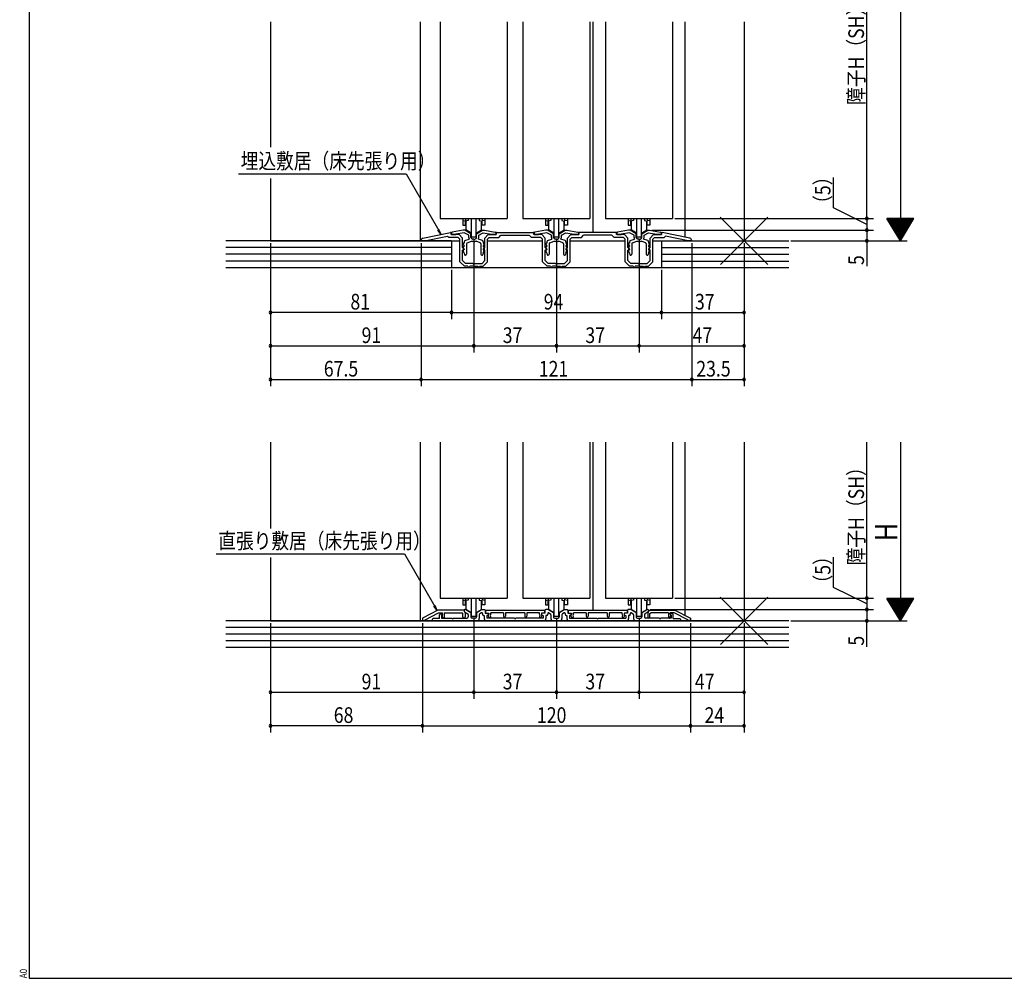
# Model space of a CAD drawing. Extents: x 19 to 1168, y 16 to 831.
# Drawn here: x 19 to 460, y 16 to 445 of the extents above; entities that cross this region are included whole.
import ezdxf

# ---------------------------------------------------------------- set-up
doc = ezdxf.new("R2010")
doc.units = 0
for name, color, linetype in [('KI1', 7, 'CONTINUOUS'), ('KI2', 4, 'CONTINUOUS'), ('OS', 2, 'CONTINUOUS'), ('SU', 3, 'CONTINUOUS'), ('TE', 6, 'CONTINUOUS'), ('WK', 7, 'CONTINUOUS')]:
    doc.layers.add(name, color=color, linetype=linetype)
doc.styles.get("Standard").update_dxf_attribs({"font": 'romans.shx', "width": 0.83, "bigfont": 'extfont.shx'})

msp = doc.modelspace()

# ---------------------------------------------------------------- linework, layer by layer
at = {"layer": 'KI1'}
for p, q in [((131.5, 444.25), (131.5, 388.23)), ((198.5, 444.25), (198.5, 346.25)), ((207.5, 444.25), (207.5, 356.25)), ((237.5, 444.25), (237.5, 356.25)), ((244.5, 444.25), (244.5, 356.25)), ((274.5, 444.25), (274.5, 356.25)), ((276, 350.05), (276, 444.25)), ((281.5, 444.25), (281.5, 356.25)), ((311.5, 444.25), (311.5, 356.25)), ((317, 444.25), (317, 347.89)), ((343.5, 444.25), (343.5, 346.25)), ((131.5, 374.12), (131.5, 346.25)), ((207.5, 356.25), (237.5, 356.25)), ((244.5, 356.25), (274.5, 356.25)), ((281.5, 356.25), (311.5, 356.25)), ((199.7, 347.41), (212.09, 349.98)), ((200.48, 346.25), (210.69, 348.36)), ((211.3, 347.75), (210.69, 348.36)), ((212.45, 349.05), (212.45, 349.68)), ((216, 349.05), (212.45, 349.05)), ((212.5, 349.64), (212.5, 349.05)), ((212.5, 349.05), (214.5, 349.05)), ((217.75, 351.05), (212.91, 350.13)), ((218.29, 349.93), (214.5, 349.21)), ((214.5, 349.05), (214.5, 349.21)), ((216, 349.05), (217.5, 347.55)), ((218.55, 351.05), (217.75, 351.05)), ((220.25, 348.8), (218.29, 349.93)), ((221.25, 349.49), (218.55, 351.05)), ((220.25, 347.85), (220.25, 348.8)), ((221.25, 347.85), (221.25, 349.49)), ((223.75, 349.49), (226.45, 351.05)), ((223.75, 347.85), (223.75, 349.49)), ((224.75, 348.8), (226.71, 349.93)), ((224.75, 347.85), (224.75, 348.8)), ((226.45, 351.05), (227.25, 351.05)), ((226.71, 349.93), (230.5, 349.21)), ((227.25, 351.05), (232.09, 350.13)), ((229, 349.05), (227.5, 347.55)), ((229, 349.05), (232.55, 349.05)), ((230.5, 349.05), (230.5, 349.21)), ((232.5, 349.05), (230.5, 349.05)), ((232.5, 349.64), (232.5, 349.05)), ((232.55, 349.05), (232.55, 349.75)), ((232.85, 350.05), (249.15, 350.05)), ((233.7, 347.75), (234.7, 348.75)), ((234.7, 348.75), (247.3, 348.75)), ((248.3, 347.75), (247.3, 348.75)), ((249.45, 349.05), (249.45, 349.75)), ((253, 349.05), (249.45, 349.05)), ((249.5, 349.64), (249.5, 349.05)), ((249.5, 349.05), (251.5, 349.05)), ((254.75, 351.05), (249.91, 350.13)), ((255.29, 349.93), (251.5, 349.21)), ((251.5, 349.05), (251.5, 349.21)), ((253, 349.05), (254.5, 347.55)), ((255.55, 351.05), (254.75, 351.05)), ((257.25, 348.8), (255.29, 349.93)), ((258.25, 349.49), (255.55, 351.05)), ((257.25, 347.85), (257.25, 348.8)), ((258.25, 347.85), (258.25, 349.49)), ((260.75, 349.49), (263.45, 351.05)), ((260.75, 347.85), (260.75, 349.49)), ((261.75, 348.8), (263.71, 349.93)), ((261.75, 347.85), (261.75, 348.8)), ((263.45, 351.05), (264.25, 351.05)), ((263.71, 349.93), (267.5, 349.21)), ((264.25, 351.05), (269.09, 350.13)), ((266, 349.05), (264.5, 347.55)), ((266, 349.05), (269.55, 349.05)), ((267.5, 349.05), (267.5, 349.21)), ((269.5, 349.05), (267.5, 349.05)), ((269.5, 349.64), (269.5, 349.05)), ((269.55, 349.05), (269.55, 349.75)), ((286.15, 350.05), (269.85, 350.05)), ((270.7, 347.75), (271.7, 348.75)), ((284.3, 348.75), (271.7, 348.75)), ((285.3, 347.75), (284.3, 348.75)), ((286.45, 349.05), (286.45, 349.75)), ((290, 349.05), (286.45, 349.05)), ((286.5, 349.64), (286.5, 349.05)), ((286.5, 349.05), (288.5, 349.05)), ((291.75, 351.05), (286.91, 350.13)), ((292.29, 349.93), (288.5, 349.21)), ((288.5, 349.05), (288.5, 349.21)), ((290, 349.05), (291.5, 347.55)), ((292.55, 351.05), (291.75, 351.05)), ((294.25, 348.8), (292.29, 349.93)), ((295.25, 349.49), (292.55, 351.05)), ((294.25, 347.85), (294.25, 348.8)), ((295.25, 347.85), (295.25, 349.49)), ((297.75, 349.49), (300.45, 351.05)), ((297.75, 347.85), (297.75, 349.49)), ((298.75, 348.8), (300.71, 349.93)), ((298.75, 347.85), (298.75, 348.8)), ((300.45, 351.05), (301.25, 351.05)), ((300.71, 349.93), (304.5, 349.21)), ((301.25, 351.05), (306.09, 350.13)), ((303, 349.05), (301.5, 347.55)), ((303, 349.05), (306.55, 349.05)), ((304.5, 349.05), (304.5, 349.21)), ((306.5, 349.05), (304.5, 349.05)), ((306.5, 349.64), (306.5, 349.05)), ((306.55, 349.05), (306.55, 349.68)), ((319.3, 347.41), (306.91, 349.98)), ((307.7, 347.75), (308.31, 348.36)), ((318.52, 346.25), (308.31, 348.36)), ((131.5, 346.25), (216.3, 346.25)), ((198.9, 346.25), (198.9, 346.44)), ((198.9, 346.25), (200.48, 346.25)), ((215.6, 347.75), (211.3, 347.75)), ((215.6, 347.75), (216.3, 347.05)), ((216.3, 336.95), (216.3, 347.05)), ((217.5, 343.35), (217.5, 347.55)), ((217.77, 344.97), (218.24, 343.89)), ((218.25, 345.25), (217.95, 345.25)), ((218.25, 345.9), (218.25, 345.25)), ((218.58, 346.37), (220.44, 347.05)), ((219.25, 344.99), (219.25, 340.28)), ((219.58, 345.46), (221.47, 346.15)), ((222.5, 347.05), (222.05, 347.05)), ((222.5, 346.05), (222.05, 346.05)), ((222.5, 347.05), (222.95, 347.05)), ((222.5, 346.05), (222.95, 346.05)), ((225.42, 345.46), (223.53, 346.15)), ((226.42, 346.37), (224.56, 347.05)), ((225.75, 344.99), (225.75, 340.28)), ((226.75, 345.9), (226.75, 345.25)), ((226.75, 345.25), (227.05, 345.25)), ((227.23, 344.97), (226.76, 343.89)), ((227.5, 343.35), (227.5, 347.55)), ((229.4, 347.75), (228.7, 347.05)), ((228.7, 336.95), (228.7, 347.05)), ((228.7, 346.25), (253.3, 346.25)), ((229.4, 347.75), (233.7, 347.75)), ((252.6, 347.75), (248.3, 347.75)), ((252.6, 347.75), (253.3, 347.05)), ((253.3, 336.95), (253.3, 347.05)), ((254.5, 343.35), (254.5, 347.55)), ((254.77, 344.97), (255.24, 343.89)), ((255.25, 345.25), (254.95, 345.25)), ((255.25, 345.9), (255.25, 345.25)), ((255.58, 346.37), (257.44, 347.05)), ((256.25, 344.99), (256.25, 340.28)), ((256.58, 345.46), (258.47, 346.15)), ((259.5, 347.05), (259.05, 347.05)), ((259.5, 346.05), (259.05, 346.05)), ((259.5, 347.05), (259.95, 347.05)), ((259.5, 346.05), (259.95, 346.05)), ((262.42, 345.46), (260.53, 346.15)), ((263.42, 346.37), (261.56, 347.05)), ((262.75, 344.99), (262.75, 340.28)), ((263.75, 345.9), (263.75, 345.25)), ((263.75, 345.25), (264.05, 345.25)), ((264.23, 344.97), (263.76, 343.89)), ((264.5, 343.35), (264.5, 347.55)), ((266.4, 347.75), (265.7, 347.05)), ((265.7, 336.95), (265.7, 347.05)), ((265.7, 346.25), (290.3, 346.25)), ((266.4, 347.75), (270.7, 347.75)), ((289.6, 347.75), (285.3, 347.75)), ((289.6, 347.75), (290.3, 347.05)), ((290.3, 336.95), (290.3, 347.05)), ((291.5, 343.35), (291.5, 347.55)), ((291.77, 344.97), (292.24, 343.89)), ((292.25, 345.25), (291.95, 345.25)), ((292.25, 345.9), (292.25, 345.25)), ((292.58, 346.37), (294.44, 347.05)), ((293.25, 344.99), (293.25, 340.28)), ((293.58, 345.46), (295.47, 346.15)), ((296.5, 347.05), (296.05, 347.05)), ((296.5, 346.05), (296.05, 346.05)), ((296.5, 347.05), (296.95, 347.05)), ((296.5, 346.05), (296.95, 346.05)), ((299.42, 345.46), (297.53, 346.15)), ((300.42, 346.37), (298.56, 347.05)), ((299.75, 344.99), (299.75, 340.28)), ((300.75, 345.9), (300.75, 345.25)), ((300.75, 345.25), (301.05, 345.25)), ((301.23, 344.97), (300.76, 343.89)), ((301.5, 343.35), (301.5, 347.55)), ((303.4, 347.75), (302.7, 347.05)), ((302.7, 336.95), (302.7, 347.05)), ((302.7, 346.25), (343.5, 346.25)), ((303.4, 347.75), (307.7, 347.75)), ((320.1, 346.25), (318.52, 346.25)), ((320.1, 346.25), (320.1, 346.44)), ((217.5, 343.35), (217.8, 342.95)), ((217.5, 337.45), (217.5, 342.16)), ((218.25, 340.75), (217.76, 341.98)), ((217.77, 343.47), (218.24, 342.39)), ((218.15, 343.75), (217.95, 343.75)), ((218.15, 342.25), (217.95, 342.25)), ((218.25, 340.75), (218.41, 340.17)), ((226.75, 340.75), (226.59, 340.17)), ((226.75, 340.75), (227.24, 341.98)), ((227.23, 343.47), (226.76, 342.39)), ((226.85, 343.75), (227.05, 343.75)), ((226.85, 342.25), (227.05, 342.25)), ((227.5, 343.35), (227.2, 342.95)), ((227.5, 337.45), (227.5, 342.16)), ((254.5, 343.35), (254.8, 342.95)), ((254.5, 337.45), (254.5, 342.16)), ((255.25, 340.75), (254.76, 341.98)), ((254.77, 343.47), (255.24, 342.39)), ((255.15, 343.75), (254.95, 343.75)), ((255.15, 342.25), (254.95, 342.25)), ((255.25, 340.75), (255.41, 340.17)), ((263.75, 340.75), (263.59, 340.17)), ((263.75, 340.75), (264.24, 341.98)), ((264.23, 343.47), (263.76, 342.39)), ((263.85, 343.75), (264.05, 343.75)), ((263.85, 342.25), (264.05, 342.25)), ((264.5, 343.35), (264.2, 342.95)), ((264.5, 337.45), (264.5, 342.16)), ((291.5, 343.35), (291.8, 342.95)), ((291.5, 337.45), (291.5, 342.16)), ((292.25, 340.75), (291.76, 341.98)), ((291.77, 343.47), (292.24, 342.39)), ((292.15, 343.75), (291.95, 343.75)), ((292.15, 342.25), (291.95, 342.25)), ((292.25, 340.75), (292.41, 340.17)), ((300.75, 340.75), (300.59, 340.17)), ((300.75, 340.75), (301.24, 341.98)), ((301.23, 343.47), (300.76, 342.39)), ((300.85, 343.75), (301.05, 343.75)), ((300.85, 342.25), (301.05, 342.25)), ((301.5, 343.35), (301.2, 342.95)), ((301.5, 337.45), (301.5, 342.16)), ((216.3, 336.95), (218.3, 334.95)), ((217.5, 337.45), (218.8, 336.15)), ((222.04, 336.15), (218.8, 336.15)), ((222.96, 336.15), (226.2, 336.15)), ((227.5, 337.45), (226.2, 336.15)), ((228.7, 336.95), (226.7, 334.95)), ((253.3, 336.95), (255.3, 334.95)), ((254.5, 337.45), (255.8, 336.15)), ((259.04, 336.15), (255.8, 336.15)), ((259.96, 336.15), (263.2, 336.15)), ((264.5, 337.45), (263.2, 336.15)), ((265.7, 336.95), (263.7, 334.95)), ((290.3, 336.95), (292.3, 334.95)), ((291.5, 337.45), (292.8, 336.15)), ((296.04, 336.15), (292.8, 336.15)), ((296.96, 336.15), (300.2, 336.15)), ((301.5, 337.45), (300.2, 336.15)), ((302.7, 336.95), (300.7, 334.95)), ((219.9, 334.95), (218.3, 334.95)), ((222.5, 334.95), (220.7, 334.95)), ((222.5, 334.95), (224.3, 334.95)), ((225.1, 334.95), (226.7, 334.95)), ((256.9, 334.95), (255.3, 334.95)), ((259.5, 334.95), (257.7, 334.95)), ((259.5, 334.95), (261.3, 334.95)), ((262.1, 334.95), (263.7, 334.95)), ((293.9, 334.95), (292.3, 334.95)), ((296.5, 334.95), (294.7, 334.95)), ((296.5, 334.95), (298.3, 334.95)), ((299.1, 334.95), (300.7, 334.95)), ((131.5, 256.25), (131.5, 217.52)), ((198.5, 256.25), (198.5, 176.25)), ((207.5, 256.25), (207.5, 186.4)), ((237.5, 256.25), (237.5, 186.4)), ((244.5, 256.25), (244.5, 186.4)), ((274.5, 256.25), (274.5, 186.4)), ((276, 180.85), (276, 256.25)), ((281.5, 256.25), (281.5, 186.4)), ((311.5, 256.25), (311.5, 186.4)), ((317, 256.25), (317, 178.74)), ((343.5, 256.25), (343.5, 176.25)), ((131.5, 204.54), (131.5, 176.25)), ((207.5, 186.4), (237.5, 186.4)), ((244.5, 186.4), (274.5, 186.4)), ((281.5, 186.4), (311.5, 186.4)), ((206.5, 181.05), (199.5, 177.45)), ((218.2, 181.05), (206.5, 181.05)), ((218.2, 181.05), (218.2, 180.35)), ((218.2, 180.95), (218.2, 180.44)), ((218.9, 181.25), (218.5, 181.25)), ((218.9, 181.25), (221.25, 179.89)), ((226.1, 181.25), (223.75, 179.89)), ((226.1, 181.25), (227.3, 181.25)), ((227.6, 180.95), (227.6, 179.65)), ((227.8, 180.85), (227.8, 179.65)), ((254.2, 180.85), (227.8, 180.85)), ((254.2, 180.85), (254.2, 179.65)), ((254.4, 180.95), (254.4, 179.65)), ((255.9, 181.25), (254.7, 181.25)), ((255.9, 181.25), (258.25, 179.89)), ((263.1, 181.25), (260.75, 179.89)), ((263.1, 181.25), (264.3, 181.25)), ((264.6, 180.95), (264.6, 179.65)), ((264.8, 180.85), (264.8, 179.65)), ((291.2, 180.85), (264.8, 180.85)), ((291.2, 180.85), (291.2, 179.65)), ((291.4, 180.95), (291.4, 179.65)), ((292.9, 181.25), (291.7, 181.25)), ((292.9, 181.25), (295.25, 179.89)), ((300.1, 181.25), (297.75, 179.89)), ((300.1, 181.25), (300.5, 181.25)), ((300.8, 181.05), (300.8, 180.35)), ((300.8, 181.05), (312.5, 181.05)), ((300.8, 180.95), (300.8, 180.44)), ((312.5, 181.05), (319.5, 177.45)), ((199.5, 177.45), (199.5, 176.45)), ((199.5, 176.45), (200.7, 176.45)), ((200.7, 176.72), (206.79, 179.85)), ((200.7, 176.45), (200.7, 176.72)), ((204, 176.25), (204, 176.95)), ((207.2, 177.25), (204.3, 177.25)), ((206.79, 179.85), (208.5, 179.85)), ((207.2, 177.25), (207.2, 178.85)), ((207.9, 179.55), (208.2, 179.55)), ((208.27, 178.89), (208.1, 178.85)), ((208.1, 178.85), (208.1, 177.45)), ((208.1, 177.45), (212.8, 177.45)), ((208.72, 177.64), (208.31, 178.68)), ((208.5, 179.15), (208.33, 178.85)), ((208.5, 179.15), (208.5, 179.85)), ((208.5, 179.25), (208.5, 179.18)), ((209.3, 179.85), (217.29, 179.85)), ((209.3, 179.85), (209.3, 177.75)), ((213.4, 177.45), (219.55, 177.45)), ((217.6, 179.54), (217.29, 179.85)), ((217.6, 177.95), (217.6, 179.54)), ((218.2, 180.35), (218.6, 179.95)), ((218.35, 180.18), (219.8, 179.34)), ((218.6, 179.95), (218.6, 177.95)), ((220.05, 178.91), (220.05, 177.95)), ((221.25, 179.89), (221.25, 177.95)), ((223.25, 177.45), (221.75, 177.45)), ((223.75, 179.89), (223.75, 177.95)), ((224.95, 178.91), (224.95, 177.25)), ((225.95, 179.78), (225.2, 179.34)), ((226.4, 179.52), (226.4, 179.15)), ((226.9, 178.65), (227.2, 178.65)), ((227.2, 178.65), (227.2, 177.25)), ((227.6, 179.65), (228.9, 179.65)), ((227.8, 179.65), (229.2, 179.65)), ((228.4, 178.65), (228.4, 177.45)), ((228.6, 178.65), (228.4, 178.65)), ((240.7, 177.45), (228.4, 177.45)), ((229.2, 179.3), (228.97, 178.65)), ((228.98, 178.41), (229.25, 177.89)), ((229.2, 179.65), (229.2, 179.3)), ((229.2, 179.35), (229.2, 179.25)), ((230.1, 179.14), (229.9, 178.59)), ((229.9, 178.59), (230.05, 178.31)), ((235.8, 179.85), (230.1, 179.85)), ((230.1, 179.14), (230.1, 179.85)), ((235.8, 179.85), (235.8, 178.3)), ((245.3, 179.85), (236.7, 179.85)), ((236.7, 179.85), (236.7, 178.3)), ((253.6, 177.45), (241.3, 177.45)), ((245.3, 179.85), (245.3, 178.3)), ((251.9, 179.85), (246.2, 179.85)), ((246.2, 179.85), (246.2, 178.3)), ((251.9, 179.14), (251.9, 179.85)), ((251.9, 179.14), (252.1, 178.59)), ((252.1, 178.59), (251.95, 178.31)), ((253.02, 178.41), (252.75, 177.89)), ((252.8, 179.65), (252.8, 179.3)), ((254.2, 179.65), (252.8, 179.65)), ((252.8, 179.35), (252.8, 179.25)), ((252.8, 179.3), (253.03, 178.65)), ((254.4, 179.65), (253.1, 179.65)), ((253.4, 178.65), (253.6, 178.65)), ((253.6, 178.65), (253.6, 177.45)), ((255.1, 178.65), (254.8, 178.65)), ((254.8, 178.65), (254.8, 177.25)), ((255.6, 179.52), (255.6, 179.15)), ((256.05, 179.78), (256.8, 179.34)), ((257.05, 178.91), (257.05, 177.25)), ((258.25, 179.89), (258.25, 177.95)), ((258.75, 177.45), (260.25, 177.45)), ((260.75, 179.89), (260.75, 177.95)), ((261.95, 178.91), (261.95, 177.25)), ((262.95, 179.78), (262.2, 179.34)), ((263.4, 179.52), (263.4, 179.15)), ((263.9, 178.65), (264.2, 178.65)), ((264.2, 178.65), (264.2, 177.25)), ((264.6, 179.65), (265.9, 179.65)), ((264.8, 179.65), (266.2, 179.65)), ((265.4, 178.65), (265.4, 177.45)), ((265.6, 178.65), (265.4, 178.65)), ((265.4, 177.45), (277.7, 177.45)), ((266.2, 179.3), (265.97, 178.65)), ((265.98, 178.41), (266.25, 177.89)), ((266.2, 179.65), (266.2, 179.3)), ((266.2, 179.35), (266.2, 179.25)), ((267.1, 179.14), (266.9, 178.59)), ((266.9, 178.59), (267.05, 178.31)), ((272.8, 179.85), (267.1, 179.85)), ((267.1, 179.14), (267.1, 179.85)), ((272.8, 179.85), (272.8, 178.3)), ((282.3, 179.85), (273.7, 179.85)), ((273.7, 179.85), (273.7, 178.3)), ((278.3, 177.45), (290.6, 177.45)), ((282.3, 179.85), (282.3, 178.3)), ((288.9, 179.85), (283.2, 179.85)), ((283.2, 179.85), (283.2, 178.3)), ((288.9, 179.14), (288.9, 179.85)), ((288.9, 179.14), (289.1, 178.59)), ((289.1, 178.59), (288.95, 178.31)), ((290.02, 178.41), (289.75, 177.89)), ((289.8, 179.65), (289.8, 179.3)), ((291.2, 179.65), (289.8, 179.65)), ((289.8, 179.35), (289.8, 179.25)), ((289.8, 179.3), (290.03, 178.65)), ((291.4, 179.65), (290.1, 179.65)), ((290.4, 178.65), (290.6, 178.65)), ((290.6, 178.65), (290.6, 177.45)), ((292.1, 178.65), (291.8, 178.65)), ((291.8, 178.65), (291.8, 177.25)), ((292.6, 179.52), (292.6, 179.15)), ((293.05, 179.78), (293.8, 179.34)), ((294.05, 178.91), (294.05, 177.25)), ((295.25, 179.89), (295.25, 177.95)), ((295.75, 177.45), (297.25, 177.45)), ((297.75, 179.89), (297.75, 177.95)), ((298.95, 178.91), (298.95, 177.95)), ((300.65, 180.18), (299.2, 179.34)), ((305.6, 177.45), (299.45, 177.45)), ((300.8, 180.35), (300.4, 179.95)), ((300.4, 179.95), (300.4, 177.95)), ((301.4, 179.54), (301.71, 179.85)), ((301.4, 177.95), (301.4, 179.54)), ((309.7, 179.85), (301.71, 179.85)), ((310.9, 177.45), (306.2, 177.45)), ((309.7, 179.85), (309.7, 177.75)), ((310.28, 177.64), (310.69, 178.68)), ((310.5, 179.15), (310.5, 179.85)), ((312.21, 179.85), (310.5, 179.85)), ((310.5, 179.25), (310.5, 179.18)), ((310.5, 179.15), (310.67, 178.85)), ((310.73, 178.89), (310.9, 178.85)), ((311.1, 179.55), (310.8, 179.55)), ((310.9, 178.85), (310.9, 177.45)), ((311.8, 177.25), (311.8, 178.85)), ((311.8, 177.25), (314.7, 177.25)), ((318.3, 176.72), (312.21, 179.85)), ((315, 176.95), (315, 176.25)), ((318.3, 176.45), (318.3, 176.72)), ((319.5, 176.45), (318.3, 176.45)), ((319.5, 177.45), (319.5, 176.45)), ((131.5, 176.25), (343.5, 176.25)), ((204, 176.25), (223.95, 176.25)), ((253.8, 176.25), (228.2, 176.25)), ((258.05, 176.25), (260.95, 176.25)), ((265.2, 176.25), (290.8, 176.25)), ((315, 176.25), (295.05, 176.25))]:
    msp.add_line(p, q, dxfattribs=at)
for centre, radius, start, end in [((212.15, 349.68), 0.3, 0, 101.6754), ((213, 349.64), 0.5, 100.7843, 180), ((232, 349.64), 0.5, 0, 79.2157), ((232.85, 349.75), 0.3, 90, 180), ((249.15, 349.75), 0.3, 0, 90), ((250, 349.64), 0.5, 100.7843, 180), ((269, 349.64), 0.5, 0, 79.2157), ((269.85, 349.75), 0.3, 90, 180), ((286.15, 349.75), 0.3, 0, 90), ((287, 349.64), 0.5, 100.7843, 180), ((306, 349.64), 0.5, 0, 79.2157), ((306.85, 349.68), 0.3, 78.3246, 180), ((199.9, 346.44), 1, 101.6754, 180), ((217.95, 345.05), 0.2, 90, 203.7386), ((218.15, 343.85), 0.1, 270, 23.7386), ((218.75, 345.9), 0.5, 110, 180), ((219.75, 344.99), 0.5, 110, 180), ((222.05, 347.85), 1.8, 180, 206.3878), ((222.05, 347.85), 0.8, 180, 270), ((222.05, 347.85), 1.8, 251.0709, 270), ((222.95, 347.85), 0.8, 270, 0), ((222.95, 347.85), 1.8, 270, 288.9291), ((222.95, 347.85), 1.8, 333.6122, 0), ((225.25, 344.99), 0.5, 0, 70), ((226.25, 345.9), 0.5, 0, 70), ((226.85, 343.85), 0.1, 156.2614, 270), ((227.05, 345.05), 0.2, 336.2614, 90), ((254.95, 345.05), 0.2, 90, 203.7386), ((255.15, 343.85), 0.1, 270, 23.7386), ((255.75, 345.9), 0.5, 110, 180), ((256.75, 344.99), 0.5, 110, 180), ((259.05, 347.85), 1.8, 180, 206.3878), ((259.05, 347.85), 0.8, 180, 270), ((259.05, 347.85), 1.8, 251.0709, 270), ((259.95, 347.85), 0.8, 270, 0), ((259.95, 347.85), 1.8, 270, 288.9291), ((259.95, 347.85), 1.8, 333.6122, 0), ((262.25, 344.99), 0.5, 0, 70), ((263.25, 345.9), 0.5, 0, 70), ((263.85, 343.85), 0.1, 156.2614, 270), ((264.05, 345.05), 0.2, 336.2614, 90), ((291.95, 345.05), 0.2, 90, 203.7386), ((292.15, 343.85), 0.1, 270, 23.7386), ((292.75, 345.9), 0.5, 110, 180), ((293.75, 344.99), 0.5, 110, 180), ((296.05, 347.85), 1.8, 180, 206.3878), ((296.05, 347.85), 0.8, 180, 270), ((296.05, 347.85), 1.8, 251.0709, 270), ((296.95, 347.85), 0.8, 270, 0), ((296.95, 347.85), 1.8, 270, 288.9291), ((296.95, 347.85), 1.8, 333.6122, 0), ((299.25, 344.99), 0.5, 0, 70), ((300.25, 345.9), 0.5, 0, 70), ((300.85, 343.85), 0.1, 156.2614, 270), ((301.05, 345.05), 0.2, 336.2614, 90), ((319.1, 346.44), 1, 0, 78.3246), ((217.4, 342.65), 0.5, 281.537, 36.8699), ((217.95, 343.55), 0.2, 90, 203.7386), ((217.95, 342.05), 0.2, 90, 201.6161), ((218.15, 342.35), 0.1, 270, 23.7386), ((218.82, 340.28), 0.429, 195, 0), ((226.18, 340.28), 0.429, 180, 345), ((226.85, 342.35), 0.1, 156.2614, 270), ((227.05, 343.55), 0.2, 336.2614, 90), ((227.05, 342.05), 0.2, 338.3839, 90), ((227.6, 342.65), 0.5, 143.1301, 258.463), ((254.4, 342.65), 0.5, 281.537, 36.8699), ((254.95, 343.55), 0.2, 90, 203.7386), ((254.95, 342.05), 0.2, 90, 201.6161), ((255.15, 342.35), 0.1, 270, 23.7386), ((255.82, 340.28), 0.429, 195, 0), ((263.18, 340.28), 0.429, 180, 345), ((263.85, 342.35), 0.1, 156.2614, 270), ((264.05, 343.55), 0.2, 336.2614, 90), ((264.05, 342.05), 0.2, 338.3839, 90), ((264.6, 342.65), 0.5, 143.1301, 258.463), ((291.4, 342.65), 0.5, 281.537, 36.8699), ((291.95, 343.55), 0.2, 90, 203.7386), ((291.95, 342.05), 0.2, 90, 201.6161), ((292.15, 342.35), 0.1, 270, 23.7386), ((292.82, 340.28), 0.429, 195, 0), ((300.18, 340.28), 0.429, 180, 345), ((300.85, 342.35), 0.1, 156.2614, 270), ((301.05, 343.55), 0.2, 336.2614, 90), ((301.05, 342.05), 0.2, 338.3839, 90), ((301.6, 342.65), 0.5, 143.1301, 258.463), ((222.5, 336.35), 0.5, 203.5782, 270), ((222.5, 336.35), 0.5, 270, 336.4218), ((259.5, 336.35), 0.5, 203.5782, 270), ((259.5, 336.35), 0.5, 270, 336.4218), ((296.5, 336.35), 0.5, 203.5782, 270), ((296.5, 336.35), 0.5, 270, 336.4218), ((220.3, 334.95), 0.4, 180, 0), ((224.7, 334.95), 0.4, 180, 0), ((257.3, 334.95), 0.4, 180, 0), ((261.7, 334.95), 0.4, 180, 0), ((294.3, 334.95), 0.4, 180, 0), ((298.7, 334.95), 0.4, 180, 0), ((218.5, 180.95), 0.3, 90, 180), ((227.3, 180.95), 0.3, 0, 90), ((254.7, 180.95), 0.3, 90, 180), ((264.3, 180.95), 0.3, 0, 90), ((291.7, 180.95), 0.3, 90, 180), ((300.5, 180.95), 0.3, 0, 90), ((204.3, 176.95), 0.3, 90, 180), ((207.9, 178.85), 0.7, 90, 180), ((208.2, 179.25), 0.3, 0, 90), ((208.2, 179.18), 0.3, 284.0362, 0), ((208.5, 178.75), 0.2, 150, 201.4335), ((209, 177.75), 0.3, 201.4335, 0), ((213.1, 177.45), 0.3, 180, 0), ((218.1, 177.95), 0.5, 180, 0), ((218.5, 180.44), 0.3, 180, 240), ((219.55, 177.95), 0.5, 270, 0), ((219.55, 178.91), 0.5, 0, 60), ((221.75, 177.95), 0.5, 180, 270), ((223.25, 177.95), 0.5, 270, 0), ((223.95, 177.25), 1, 270, 0), ((225.45, 178.91), 0.5, 120, 180), ((226.1, 179.52), 0.3, 0, 120), ((226.9, 179.15), 0.5, 180, 270), ((228.2, 177.25), 1, 180, 270), ((228.6, 179.25), 0.6, 270, 0), ((228.9, 179.35), 0.3, 0, 90), ((229.25, 178.55), 0.3, 160.2913, 207.2071), ((229.65, 178.1), 0.45, 207.2071, 27.2071), ((236.25, 178.3), 0.45, 180, 0), ((241, 177.45), 0.3, 180, 0), ((245.75, 178.3), 0.45, 180, 0), ((252.35, 178.1), 0.45, 152.7929, 332.7929), ((253.1, 179.35), 0.3, 90, 180), ((253.4, 179.25), 0.6, 180, 270), ((252.75, 178.55), 0.3, 332.7929, 19.7087), ((253.8, 177.25), 1, 270, 0), ((255.1, 179.15), 0.5, 270, 0), ((255.9, 179.52), 0.3, 60, 180), ((256.55, 178.91), 0.5, 0, 60), ((258.05, 177.25), 1, 180, 270), ((258.75, 177.95), 0.5, 180, 270), ((260.25, 177.95), 0.5, 270, 0), ((260.95, 177.25), 1, 270, 0), ((262.45, 178.91), 0.5, 120, 180), ((263.1, 179.52), 0.3, 0, 120), ((263.9, 179.15), 0.5, 180, 270), ((265.2, 177.25), 1, 180, 270), ((265.6, 179.25), 0.6, 270, 0), ((265.9, 179.35), 0.3, 0, 90), ((266.25, 178.55), 0.3, 160.2913, 207.2071), ((266.65, 178.1), 0.45, 207.2071, 27.2071), ((273.25, 178.3), 0.45, 180, 0), ((278, 177.45), 0.3, 180, 0), ((282.75, 178.3), 0.45, 180, 0), ((289.35, 178.1), 0.45, 152.7929, 332.7929), ((290.1, 179.35), 0.3, 90, 180), ((290.4, 179.25), 0.6, 180, 270), ((289.75, 178.55), 0.3, 332.7929, 19.7087), ((290.8, 177.25), 1, 270, 0), ((292.1, 179.15), 0.5, 270, 0), ((292.9, 179.52), 0.3, 60, 180), ((293.55, 178.91), 0.5, 0, 60), ((295.05, 177.25), 1, 180, 270), ((295.75, 177.95), 0.5, 180, 270), ((297.25, 177.95), 0.5, 270, 0), ((299.45, 178.91), 0.5, 120, 180), ((299.45, 177.95), 0.5, 180, 270), ((300.9, 177.95), 0.5, 180, 0), ((300.5, 180.44), 0.3, 300, 0), ((305.9, 177.45), 0.3, 180, 0), ((310, 177.75), 0.3, 180, 338.5665), ((310.8, 179.25), 0.3, 90, 180), ((310.8, 179.18), 0.3, 180, 255.9638), ((310.5, 178.75), 0.2, 338.5665, 30), ((311.1, 178.85), 0.7, 0, 90), ((314.7, 176.95), 0.3, 0, 90)]:
    msp.add_arc(centre, radius, start, end, dxfattribs=at)
at = {"layer": 'KI2'}
for p, q in [((217.6, 356.25), (217.6, 353.25)), ((217.6, 355.24), (218.8, 355.45)), ((217.6, 353.25), (218.8, 353.25)), ((218.8, 356.25), (218.8, 355.45)), ((220, 355.36), (218.8, 355.16)), ((218.8, 353.25), (218.8, 355.16)), ((219, 355.19), (219, 351.18)), ((220, 356.25), (220, 355.36)), ((221.4, 356.25), (221.4, 348.15)), ((223.6, 348.15), (223.6, 356.25)), ((225, 356.25), (225, 355.36)), ((225, 355.36), (226.2, 355.16)), ((226, 351.18), (226, 355.19)), ((226.2, 356.25), (226.2, 355.45)), ((227.4, 355.24), (226.2, 355.45)), ((226.2, 353.25), (226.2, 355.16)), ((227.4, 353.25), (226.2, 353.25)), ((227.4, 356.25), (227.4, 353.25)), ((254.6, 356.25), (254.6, 353.25)), ((254.6, 355.24), (255.8, 355.45)), ((254.6, 353.25), (255.8, 353.25)), ((255.8, 356.25), (255.8, 355.45)), ((257, 355.36), (255.8, 355.16)), ((255.8, 353.25), (255.8, 355.16)), ((256, 355.19), (256, 351.18)), ((257, 356.25), (257, 355.36)), ((258.4, 356.25), (258.4, 348.15)), ((260.6, 348.15), (260.6, 356.25)), ((262, 356.25), (262, 355.36)), ((262, 355.36), (263.2, 355.16)), ((263, 351.18), (263, 355.19)), ((263.2, 356.25), (263.2, 355.45)), ((264.4, 355.24), (263.2, 355.45)), ((263.2, 353.25), (263.2, 355.16)), ((264.4, 353.25), (263.2, 353.25)), ((264.4, 356.25), (264.4, 353.25)), ((291.6, 356.25), (291.6, 353.25)), ((291.6, 355.24), (292.8, 355.45)), ((291.6, 353.25), (292.8, 353.25)), ((292.8, 356.25), (292.8, 355.45)), ((294, 355.36), (292.8, 355.16)), ((292.8, 353.25), (292.8, 355.16)), ((293, 355.19), (293, 351.18)), ((294, 356.25), (294, 355.36)), ((295.4, 356.25), (295.4, 348.15)), ((297.6, 348.15), (297.6, 356.25)), ((299, 356.25), (299, 355.36)), ((299, 355.36), (300.2, 355.16)), ((300, 351.18), (300, 355.19)), ((300.2, 356.25), (300.2, 355.45)), ((301.4, 355.24), (300.2, 355.45)), ((300.2, 353.25), (300.2, 355.16)), ((301.4, 353.25), (300.2, 353.25)), ((301.4, 356.25), (301.4, 353.25)), ((221.4, 349.65), (219, 351.18)), ((223.6, 349.65), (226, 351.18)), ((258.4, 349.65), (256, 351.18)), ((260.6, 349.65), (263, 351.18)), ((295.4, 349.65), (293, 351.18)), ((297.6, 349.65), (300, 351.18)), ((221.4, 348.15), (223.6, 348.15)), ((258.4, 348.15), (260.6, 348.15)), ((295.4, 348.15), (297.6, 348.15)), ((217.6, 186.4), (217.6, 183.4)), ((217.6, 185.39), (218.8, 185.6)), ((218.8, 186.4), (218.8, 185.6)), ((220, 185.51), (218.8, 185.3)), ((218.8, 183.4), (218.8, 185.3)), ((219, 185.34), (219, 181.33)), ((220, 186.4), (220, 185.51)), ((221.4, 186.4), (221.4, 178.3)), ((223.6, 178.3), (223.6, 186.4)), ((225, 186.4), (225, 185.51)), ((225, 185.51), (226.2, 185.3)), ((226, 181.33), (226, 185.34)), ((226.2, 186.4), (226.2, 185.6)), ((227.4, 185.39), (226.2, 185.6)), ((226.2, 183.4), (226.2, 185.3)), ((227.4, 186.4), (227.4, 183.4)), ((254.6, 186.4), (254.6, 183.4)), ((254.6, 185.39), (255.8, 185.6)), ((255.8, 186.4), (255.8, 185.6)), ((257, 185.51), (255.8, 185.3)), ((255.8, 183.4), (255.8, 185.3)), ((256, 185.34), (256, 181.33)), ((257, 186.4), (257, 185.51)), ((258.4, 186.4), (258.4, 178.3)), ((260.6, 178.3), (260.6, 186.4)), ((262, 186.4), (262, 185.51)), ((262, 185.51), (263.2, 185.3)), ((263, 181.33), (263, 185.34)), ((263.2, 186.4), (263.2, 185.6)), ((264.4, 185.39), (263.2, 185.6)), ((263.2, 183.4), (263.2, 185.3)), ((264.4, 186.4), (264.4, 183.4)), ((291.6, 186.4), (291.6, 183.4)), ((291.6, 185.39), (292.8, 185.6)), ((292.8, 186.4), (292.8, 185.6)), ((294, 185.51), (292.8, 185.3)), ((292.8, 183.4), (292.8, 185.3)), ((293, 185.34), (293, 181.33)), ((294, 186.4), (294, 185.51)), ((295.4, 186.4), (295.4, 178.3)), ((297.6, 178.3), (297.6, 186.4)), ((299, 186.4), (299, 185.51)), ((299, 185.51), (300.2, 185.3)), ((300, 181.33), (300, 185.34)), ((300.2, 186.4), (300.2, 185.6)), ((301.4, 185.39), (300.2, 185.6)), ((300.2, 183.4), (300.2, 185.3)), ((301.4, 186.4), (301.4, 183.4)), ((217.6, 183.4), (218.8, 183.4)), ((221.4, 179.8), (219, 181.33)), ((223.6, 179.8), (226, 181.33)), ((227.4, 183.4), (226.2, 183.4)), ((254.6, 183.4), (255.8, 183.4)), ((258.4, 179.8), (256, 181.33)), ((260.6, 179.8), (263, 181.33)), ((264.4, 183.4), (263.2, 183.4)), ((291.6, 183.4), (292.8, 183.4)), ((295.4, 179.8), (293, 181.33)), ((297.6, 179.8), (300, 181.33)), ((301.4, 183.4), (300.2, 183.4)), ((221.4, 178.3), (223.6, 178.3)), ((258.4, 178.3), (260.6, 178.3)), ((295.4, 178.3), (297.6, 178.3))]:
    msp.add_line(p, q, dxfattribs=at)
at = {"layer": 'OS'}
for p, q in [((212.5, 346.25), (111.5, 346.25)), ((212.5, 346.25), (212.5, 334.25)), ((306.5, 346.25), (306.5, 334.25)), ((306.5, 346.25), (363.5, 346.25)), ((212.5, 343.25), (111.5, 343.25)), ((212.5, 340.25), (111.5, 340.25)), ((306.5, 343.25), (363.5, 343.25)), ((306.5, 340.25), (363.5, 340.25)), ((212.5, 337.25), (111.5, 337.25)), ((306.5, 337.25), (363.5, 337.25)), ((363.5, 334.25), (111.5, 334.25)), ((363.5, 176.25), (111.5, 176.25)), ((363.5, 173.25), (111.5, 173.25)), ((363.5, 170.25), (111.5, 170.25)), ((363.5, 167.25), (111.5, 167.25)), ((363.5, 164.25), (111.5, 164.25))]:
    msp.add_line(p, q, dxfattribs=at)
at = {"layer": 'SU'}
for p, q in [((413.5, 576.25), (413.5, 346.25)), ((398.5, 356.25), (398.5, 534.25)), ((117.2, 376.25), (192.18, 376.25)), ((192.18, 376.25), (207.85, 349.1)), ((383.5, 361.01), (383.5, 374.57)), ((398.5, 353.65), (383.5, 361.01)), ((312.5, 356.25), (401.5, 356.25)), ((398.5, 356.25), (398.5, 351.05)), ((419.5, 356.25), (407.5, 356.25)), ((413.5, 346.25), (407.5, 356.25)), ((419.38, 356.05), (407.62, 356.05)), ((419.26, 355.85), (407.74, 355.85)), ((419.14, 355.65), (407.86, 355.65)), ((419.02, 355.45), (407.98, 355.45)), ((418.9, 355.25), (408.1, 355.25)), ((418.78, 355.05), (408.22, 355.05)), ((418.66, 354.85), (408.34, 354.85)), ((418.54, 354.65), (408.46, 354.65)), ((418.42, 354.45), (408.58, 354.45)), ((418.3, 354.25), (408.7, 354.25)), ((418.18, 354.05), (408.82, 354.05)), ((418.06, 353.85), (408.94, 353.85)), ((417.94, 353.65), (409.06, 353.65)), ((417.82, 353.45), (409.18, 353.45)), ((417.7, 353.25), (409.3, 353.25)), ((417.58, 353.05), (409.42, 353.05)), ((417.46, 352.85), (409.54, 352.85)), ((417.34, 352.65), (409.66, 352.65)), ((413.5, 346.25), (419.5, 356.25)), ((207.85, 349.1), (206.38, 351.02)), ((207.85, 349.1), (206.92, 351.34)), ((302.25, 351.05), (401.5, 351.05)), ((398.5, 351.05), (398.5, 346.25)), ((417.22, 352.45), (409.78, 352.45)), ((417.1, 352.25), (409.9, 352.25)), ((416.98, 352.05), (410.02, 352.05)), ((416.86, 351.85), (410.14, 351.85)), ((416.74, 351.65), (410.26, 351.65)), ((416.62, 351.45), (410.38, 351.45)), ((416.5, 351.25), (410.5, 351.25)), ((416.38, 351.05), (410.62, 351.05)), ((416.26, 350.85), (410.74, 350.85)), ((416.14, 350.65), (410.86, 350.65)), ((416.02, 350.45), (410.98, 350.45)), ((415.9, 350.25), (411.1, 350.25)), ((415.78, 350.05), (411.22, 350.05)), ((415.66, 349.85), (411.34, 349.85)), ((415.54, 349.65), (411.46, 349.65)), ((415.42, 349.45), (411.58, 349.45)), ((415.3, 349.25), (411.7, 349.25)), ((415.18, 349.05), (411.82, 349.05)), ((415.06, 348.85), (411.94, 348.85)), ((414.94, 348.65), (412.06, 348.65)), ((414.82, 348.45), (412.18, 348.45)), ((414.7, 348.25), (412.3, 348.25)), ((131.5, 345.25), (131.5, 281.25)), ((198.9, 345.25), (198.9, 281.25)), ((222.5, 347.15), (222.5, 296.25)), ((259.5, 347.15), (259.5, 296.25)), ((296.5, 347.15), (296.5, 296.25)), ((320.1, 345.25), (320.1, 281.25)), ((343.5, 345.25), (343.5, 296.25)), ((343.5, 345.25), (343.5, 281.25)), ((364.5, 346.25), (416.5, 346.25)), ((398.5, 346.25), (398.5, 334.98)), ((414.58, 348.05), (412.42, 348.05)), ((414.46, 347.85), (412.54, 347.85)), ((414.34, 347.65), (412.66, 347.65)), ((414.22, 347.45), (412.78, 347.45)), ((414.1, 347.25), (412.9, 347.25)), ((413.98, 347.05), (413.02, 347.05)), ((413.86, 346.85), (413.14, 346.85)), ((413.74, 346.65), (413.26, 346.65)), ((413.62, 346.45), (413.38, 346.45)), ((212.5, 333.25), (212.5, 311.25)), ((306.5, 333.25), (306.5, 311.25)), ((212.5, 314.25), (131.5, 314.25)), ((212.5, 314.25), (306.5, 314.25)), ((306.5, 314.25), (343.5, 314.25)), ((131.5, 299.25), (222.5, 299.25)), ((222.5, 299.25), (259.5, 299.25)), ((259.5, 299.25), (296.5, 299.25)), ((296.5, 299.25), (343.5, 299.25)), ((131.5, 284.25), (198.9, 284.25)), ((198.9, 284.25), (320.1, 284.25)), ((320.1, 284.25), (343.5, 284.25)), ((398.5, 186.4), (398.5, 256.25)), ((413.5, 256.25), (413.5, 176.25)), ((107.15, 206.25), (191.46, 206.25)), ((191.46, 206.25), (206.12, 180.85)), ((383.5, 191.11), (383.5, 204.67)), ((398.5, 183.82), (383.5, 191.11)), ((312.5, 186.4), (401.5, 186.4)), ((398.5, 186.4), (398.5, 181.25)), ((419.5, 186.25), (407.5, 186.25)), ((413.5, 176.25), (407.5, 186.25)), ((419.38, 186.05), (407.62, 186.05)), ((419.26, 185.85), (407.74, 185.85)), ((419.14, 185.65), (407.86, 185.65)), ((419.02, 185.45), (407.98, 185.45)), ((418.9, 185.25), (408.1, 185.25)), ((413.5, 176.25), (419.5, 186.25)), ((206.12, 180.85), (204.65, 182.77)), ((206.12, 180.85), (205.19, 183.09)), ((301.5, 181.25), (401.5, 181.25)), ((398.5, 181.25), (398.5, 176.25)), ((418.78, 185.05), (408.22, 185.05)), ((418.66, 184.85), (408.34, 184.85)), ((418.54, 184.65), (408.46, 184.65)), ((418.42, 184.45), (408.58, 184.45)), ((418.3, 184.25), (408.7, 184.25)), ((418.18, 184.05), (408.82, 184.05)), ((418.06, 183.85), (408.94, 183.85)), ((417.94, 183.65), (409.06, 183.65)), ((417.82, 183.45), (409.18, 183.45)), ((417.7, 183.25), (409.3, 183.25)), ((417.58, 183.05), (409.42, 183.05)), ((417.46, 182.85), (409.54, 182.85)), ((417.34, 182.65), (409.66, 182.65)), ((417.22, 182.45), (409.78, 182.45)), ((417.1, 182.25), (409.9, 182.25)), ((416.98, 182.05), (410.02, 182.05)), ((416.86, 181.85), (410.14, 181.85)), ((416.74, 181.65), (410.26, 181.65)), ((416.62, 181.45), (410.38, 181.45)), ((416.5, 181.25), (410.5, 181.25)), ((416.38, 181.05), (410.62, 181.05)), ((416.26, 180.85), (410.74, 180.85)), ((222.5, 177.3), (222.5, 141.25)), ((259.5, 177.3), (259.5, 141.25)), ((296.5, 177.3), (296.5, 141.25)), ((416.14, 180.65), (410.86, 180.65)), ((416.02, 180.45), (410.98, 180.45)), ((415.9, 180.25), (411.1, 180.25)), ((415.78, 180.05), (411.22, 180.05)), ((415.66, 179.85), (411.34, 179.85)), ((415.54, 179.65), (411.46, 179.65)), ((415.42, 179.45), (411.58, 179.45)), ((415.3, 179.25), (411.7, 179.25)), ((415.18, 179.05), (411.82, 179.05)), ((415.06, 178.85), (411.94, 178.85)), ((414.94, 178.65), (412.06, 178.65)), ((414.82, 178.45), (412.18, 178.45)), ((414.7, 178.25), (412.3, 178.25)), ((414.58, 178.05), (412.42, 178.05)), ((414.46, 177.85), (412.54, 177.85)), ((414.34, 177.65), (412.66, 177.65)), ((414.22, 177.45), (412.78, 177.45)), ((414.1, 177.25), (412.9, 177.25)), ((413.98, 177.05), (413.02, 177.05)), ((413.86, 176.85), (413.14, 176.85)), ((413.74, 176.65), (413.26, 176.65)), ((413.62, 176.45), (413.38, 176.45)), ((131.5, 175.25), (131.5, 126.25)), ((199.5, 175.25), (199.5, 126.25)), ((319.5, 175.25), (319.5, 126.25)), ((343.5, 175.25), (343.5, 141.25)), ((343.5, 175.25), (343.5, 126.25)), ((364.5, 176.25), (416.5, 176.25)), ((398.5, 164.65), (398.5, 176.25)), ((131.5, 144.25), (222.5, 144.25)), ((222.5, 144.25), (259.5, 144.25)), ((259.5, 144.25), (296.5, 144.25)), ((296.5, 144.25), (343.5, 144.25)), ((199.5, 129.25), (131.5, 129.25)), ((199.5, 129.25), (319.5, 129.25)), ((319.5, 129.25), (343.5, 129.25))]:
    msp.add_line(p, q, dxfattribs=at)
for centre, start, end in [((398.5, 356.25), 90, 270), ((398.5, 356.25), 270, 90), ((398.5, 351.05), 90, 270), ((398.5, 351.05), 270, 90), ((398.5, 346.25), 90, 270), ((398.5, 346.25), 270, 90), ((131.5, 314.25), 0, 180), ((131.5, 314.25), 180, 0), ((212.5, 314.25), 0, 180), ((212.5, 314.25), 180, 0), ((306.5, 314.25), 0, 180), ((306.5, 314.25), 180, 0), ((343.5, 314.25), 0, 180), ((343.5, 314.25), 180, 0), ((131.5, 299.25), 0, 180), ((222.5, 299.25), 0, 180), ((259.5, 299.25), 0, 180), ((296.5, 299.25), 0, 180), ((343.5, 299.25), 0, 180), ((131.5, 299.25), 180, 0), ((222.5, 299.25), 180, 0), ((259.5, 299.25), 180, 0), ((296.5, 299.25), 180, 0), ((343.5, 299.25), 180, 0), ((131.5, 284.25), 0, 180), ((131.5, 284.25), 180, 0), ((198.9, 284.25), 0, 180), ((198.9, 284.25), 180, 0), ((320.1, 284.25), 0, 180), ((320.1, 284.25), 180, 0), ((343.5, 284.25), 0, 180), ((343.5, 284.25), 180, 0), ((398.5, 186.4), 90, 270), ((398.5, 186.4), 270, 90), ((398.5, 181.25), 90, 270), ((398.5, 181.25), 270, 90), ((398.5, 176.25), 90, 270), ((398.5, 176.25), 270, 90), ((131.5, 144.25), 0, 180), ((131.5, 144.25), 180, 0), ((222.5, 144.25), 0, 180), ((222.5, 144.25), 180, 0), ((259.5, 144.25), 0, 180), ((259.5, 144.25), 180, 0), ((296.5, 144.25), 0, 180), ((296.5, 144.25), 180, 0), ((343.5, 144.25), 0, 180), ((343.5, 144.25), 180, 0), ((131.5, 129.25), 0, 180), ((131.5, 129.25), 180, 0), ((199.5, 129.25), 0, 180), ((199.5, 129.25), 180, 0), ((319.5, 129.25), 0, 180), ((319.5, 129.25), 180, 0), ((343.5, 129.25), 0, 180), ((343.5, 129.25), 180, 0)]:
    msp.add_arc(centre, 0.6, start, end, dxfattribs=at)
at = {"layer": 'TE'}
for p, q in [((354.11, 335.64), (332.89, 356.86)), ((332.9, 335.64), (354.1, 356.86)), ((354.11, 165.64), (332.89, 186.86)), ((332.9, 165.64), (354.1, 186.86))]:
    msp.add_line(p, q, dxfattribs=at)
at = {"layer": 'WK'}
for p, q in [((23.5, 824.75), (23.5, 16.25)), ((23.5, 16.25), (1165.5, 16.25))]:
    msp.add_line(p, q, dxfattribs=at)

# ---------------------------------------------------------------- texts
at = {"layer": 'SU', "width": 0.83}
for s, height, p in [('障子H（SH）=H-52', 7, (397.2, 407.1)), ('（5）', 7, (382.2, 358.82)), ('5', 7, (397.2, 335.45)), ('障子H（SH）', 7, (397.2, 201.04)), ('H', 10, (412.2, 211.9)), ('（5）', 7, (382.2, 188.92)), ('5', 7, (397.2, 165.12))]:
    msp.add_text(s, height=height, rotation=90, dxfattribs=at).set_placement(p)
for s, p in [('埋込敷居（床先張り用）', (118.18, 378.52)), ('81', (167.3, 315.55)), ('94', (253.83, 315.55)), ('37', (321.53, 315.55)), ('91', (172.3, 300.55)), ('37', (235.47, 300.55)), ('37', (272.47, 300.55)), ('47', (320.45, 300.55)), ('67.5', (155.38, 285.55)), ('121', (251.61, 285.55)), ('23.5', (322.12, 285.55)), ('直張り敷居（床先張り用）', (108.13, 208.52)), ('91', (172.3, 145.55)), ('37', (235.47, 145.55)), ('37', (272.47, 145.55)), ('47', (321.47, 145.55)), ('68', (159.83, 130.55)), ('120', (250.79, 130.55)), ('24', (325.83, 130.55))]:
    msp.add_text(s, height=7, dxfattribs=at).set_placement(p)
at = {"layer": 'WK', "width": 0.83}
msp.add_text('A0', height=3.2, rotation=90, dxfattribs=at).set_placement((22.5, 16.25))

doc.saveas('drawing.dxf')
